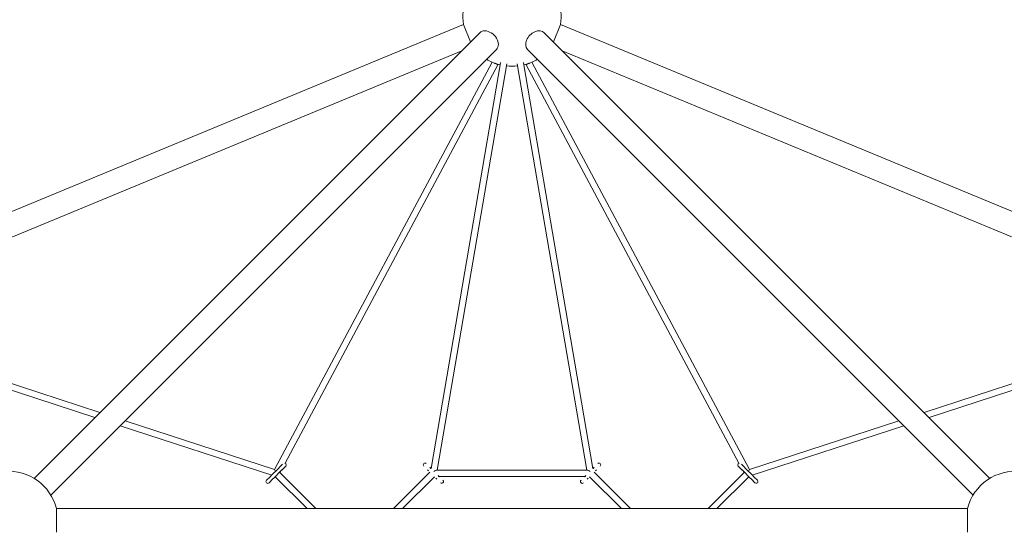
# Model space of a CAD drawing. Units: millimetres. Extents: x -5759 to 5075, y -5759 to 5075.
# Drawn here: x -1252 to 1252, y 1265 to 2554 of the extents above; entities that cross this region are included whole.
import ezdxf

# ---------------------------------------------------------------- set-up
doc = ezdxf.new("R2010")
doc.units = ezdxf.units.MM
doc.layers.get('0').update_dxf_attribs({"true_color": 0xc2ced6})
doc.layers.add('2D', color=7, linetype='Continuous', true_color=0xc2ced6)

# ---------------------------------------------------------------- blocks, each defined once
blk = doc.blocks.new('A$C758df14b')
at = {"color": 0, "linetype": 'Continuous', "lineweight": 0}
for p, q in [((-123.6, 2541.3), (-1709.6, 1884.3)), ((-123.6, 2541.3), (-105.3, 2497.1)), ((105.3, 2497.1), (123.6, 2541.3)), ((1709.6, 1884.3), (123.6, 2541.3)), ((-1215.4, 1387), (-81.9, 2520.5)), ((81.9, 2520.5), (1215.4, 1387)), ((-127.9, 2474.6), (-1686.6, 1828.9)), ((-1173, 1344.6), (-39.5, 2478.1)), ((39.5, 2478.1), (1173, 1344.6)), ((1686.6, 1828.9), (127.9, 2474.6)), ((-50.7, 2445.7), (-603.8, 1409.8)), ((-36.4, 2438.5), (-577.3, 1425.5)), ((-29.3, 2443.9), (-206, 1412.4)), ((-13.5, 2441.2), (-190.5, 1408)), ((-48.5, 2444.9), (-36.4, 2438.5)), ((190.5, 1408), (13.5, 2441.2)), ((206, 1412.4), (29.3, 2443.9)), ((48.5, 2444.9), (36.4, 2438.5)), ((36.4, 2438.5), (577.3, 1425.5)), ((50.7, 2445.7), (603.8, 1409.8)), ((-1048, 1554.4), (-1693.7, 1764.8)), ((1048, 1554.4), (1693.7, 1764.8)), ((-1060.7, 1541.7), (-1699.4, 1749.8)), ((1060.7, 1541.7), (1699.4, 1749.8)), ((-604.1, 1409.8), (-984, 1533.5)), ((604.1, 1409.8), (984, 1533.5)), ((-611.1, 1395.2), (-996.7, 1520.8)), ((611.1, 1395.2), (996.7, 1520.8)), ((-594, 1412.4), (-612.4, 1394)), ((-606, 1387.6), (-587.6, 1406)), ((-601.8, 1404.5), (-603.9, 1409.7)), ((-591.2, 1415.2), (-594, 1412.4)), ((-583.4, 1422.9), (-591.2, 1415.2)), ((-498.7, 1310), (-591.2, 1402.5)), ((-587.8, 1405.8), (-590.1, 1401.5)), ((-584.8, 1408.8), (-587.6, 1406)), ((-584.8, 1408.8), (-575.6, 1418)), ((-208.8, 1402.5), (-301.3, 1310)), ((-212.4, 1406), (-215.2, 1408.8)), ((-206, 1412.4), (-208.8, 1415.2)), ((-191.7, 1408), (191.7, 1408)), ((206, 1412.4), (208.8, 1415.2)), ((208.8, 1402.5), (301.3, 1310)), ((212.4, 1406), (215.2, 1408.8)), ((498.7, 1310), (591.2, 1402.5)), ((575.6, 1418), (584.8, 1408.8)), ((591.2, 1415.2), (583.4, 1422.9)), ((584.8, 1408.8), (587.6, 1406)), ((587.6, 1406), (606, 1387.6)), ((587.8, 1405.8), (590.1, 1401.5)), ((591.2, 1415.2), (594, 1412.4)), ((612.4, 1394), (594, 1412.4)), ((601.8, 1404.5), (603.9, 1409.7)), ((-615.2, 1391.2), (-624.4, 1382)), ((-618, 1375.6), (-608.8, 1384.8)), ((-612.4, 1394), (-615.2, 1391.2)), ((-606, 1387.6), (-608.8, 1384.8)), ((-521.3, 1310), (-602.5, 1391.2)), ((-197.5, 1391.2), (-278.7, 1310)), ((-191.2, 1384.8), (-194, 1387.6)), ((-184.8, 1391.2), (-187.6, 1394)), ((-185.6, 1392), (185.6, 1392)), ((184.8, 1391.2), (187.6, 1394)), ((191.2, 1384.8), (194, 1387.6)), ((197.5, 1391.2), (278.7, 1310)), ((521.3, 1310), (602.5, 1391.2)), ((606, 1387.6), (608.8, 1384.8)), ((608.8, 1384.8), (618, 1375.6)), ((612.4, 1394), (615.2, 1391.2)), ((624.4, 1382), (615.2, 1391.2)), ((-1158.7, 1250), (-1158.7, 1310)), ((1158.7, 1310), (-1158.7, 1310)), ((1158.7, 1310), (1158.7, 1250))]:
    blk.add_line(p, q, dxfattribs=at)
for centre, radius, start, end in [((0, 2560), 125, 127.7343, 188.6135), ((0, 2560), 125, 351.3865, 52.2657), ((0, 2560), 125, 238.8865, 246.0872), ((0, 2560), 125, 247.7713, 256.0417), ((0, 2560), 125, 263.3809, 276.6191), ((0, 2560), 125, 283.9584, 292.2287), ((0, 2560), 125, 293.9128, 301.1135), ((-1280, 1280), 125, 13.8865, 256.1135), ((-590.8, 1409.2), 4.5, 102.769, 135), ((-590.8, 1409.2), 4.5, 315, 347.231), ((-578.8, 1421.2), 4.5, 315, 71.1101), ((-221.2, 1421.2), 4.5, 45, 225), ((-209.2, 1409.2), 4.5, 192.769, 225), ((-209.2, 1409.2), 4.5, 45, 77.231), ((209.2, 1409.2), 4.5, 102.769, 135), ((209.2, 1409.2), 4.5, 315, 347.231), ((221.2, 1421.2), 4.5, 315, 135), ((578.8, 1421.2), 4.5, 108.8899, 225), ((590.8, 1409.2), 4.5, 192.769, 225), ((590.8, 1409.2), 4.5, 45, 77.231), ((1280, 1280), 125, 0, 166.1135), ((-621.2, 1378.8), 4.5, 135, 315), ((-609.2, 1390.8), 4.5, 135, 167.231), ((-609.2, 1390.8), 4.5, 282.769, 315), ((-190.8, 1390.8), 4.5, 225, 257.231), ((-190.8, 1390.8), 4.5, 12.769, 45), ((-178.8, 1378.8), 4.5, 225, 45), ((178.8, 1378.8), 4.5, 135, 315), ((190.8, 1390.8), 4.5, 135, 167.231), ((190.8, 1390.8), 4.5, 282.769, 315), ((609.2, 1390.8), 4.5, 225, 257.231), ((609.2, 1390.8), 4.5, 12.769, 45), ((621.2, 1378.8), 4.5, 225, 45)]:
    blk.add_arc(centre, radius, start, end, dxfattribs=at)
for centre, major_axis, ratio, start_param, end_param in [((-60.7, 2499.3), (-21.2, 21.2), 0.707107, -2.526113, 0), ((60.7, 2499.3), (21.2, 21.2), 0.707107, 0, 3.141593), ((-60.7, 2499.3), (21.2, -21.2), 0.707107, 0, 0.61548), ((-21.4, 2442.5), (-7.89, 1.35), 0.447075, -0.259204, 0), ((-21.4, 2442.5), (7.89, -1.35), 0.447075, 0, 0.137623), ((-600, 1400), (8, -8), 0.707107, 2.589858, 2.619854), ((200, 1400), (9.14, -7.7), 0.235986, -4.345009, -3.41447)]:
    blk.add_ellipse(centre, major_axis=major_axis, ratio=ratio, start_param=start_param, end_param=end_param, dxfattribs=at)
at = {"color": 0, "linetype": 'Continuous', "lineweight": 0, "extrusion": (0, 0, -1)}
for centre, major_axis, ratio, start_param, end_param in [((21.4, 2442.5), (-7.89, -1.35), 0.447075, 0, 0.137612), ((21.4, 2442.5), (7.89, 1.35), 0.447075, -0.259215, 0), ((-200, 1400), (-9.14, -7.7), 0.235986, -4.345009, -3.41447), ((600, 1400), (-8, -8), 0.707107, 2.589858, 2.619854)]:
    blk.add_ellipse(centre, major_axis=major_axis, ratio=ratio, start_param=start_param, end_param=end_param, dxfattribs=at)
at = {"color": 0, "linetype": 'Continuous', "lineweight": 0}
for points in [[(-586.9, 1407), (-586.8, 1407.1), (-586.8, 1407.1), (-586.3, 1407.8), (-585.7, 1408.6), (-585.3, 1409.3), (-585.3, 1409.3), (-585.3, 1409.3)], [(586.9, 1407), (586.8, 1407.1), (586.8, 1407.1), (586.3, 1407.8), (585.7, 1408.6), (585.3, 1409.3), (585.3, 1409.3), (585.3, 1409.3)], [(-186.9, 1393), (-186.8, 1392.9), (-186.8, 1392.9), (-186.3, 1392.2), (-185.7, 1391.4), (-185.3, 1390.7), (-185.3, 1390.7), (-185.3, 1390.7)], [(186.9, 1393), (186.8, 1392.9), (186.8, 1392.9), (186.3, 1392.2), (185.7, 1391.4), (185.3, 1390.7), (185.3, 1390.7), (185.3, 1390.7)]]:
    blk.add_open_spline(points, degree=3, knots=[1.164883, 1.164883, 1.164883, 1.164883, 1.267453, 1.267453, 3.284147, 3.284147, 3.290016, 3.290016, 3.290016, 3.290016], dxfattribs=at)

msp = doc.modelspace()

# ---------------------------------------------------------------- block references
at = {"layer": '2D'}
msp.add_blockref('A$C758df14b', (0, 0), dxfattribs=at)

doc.saveas('drawing.dxf')
